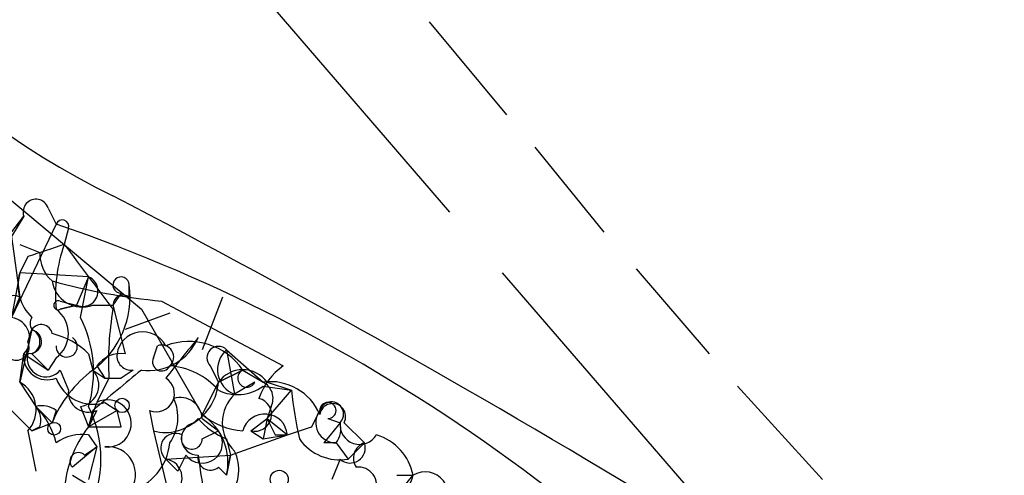
# Model space of a CAD drawing. Extents: x 13 to 1077, y 1 to 884.
# Drawn here: x 345 to 366, y 192 to 202 of the extents above; entities that cross this region are included whole.
import ezdxf

# ---------------------------------------------------------------- set-up
doc = ezdxf.new("R2010")
doc.units = 0
doc.header["$MEASUREMENT"] = 0
doc.layers.add('MAIN', color=5, linetype='CONTINUOUS')

msp = doc.modelspace()

# ---------------------------------------------------------------- linework, layer by layer
at = {"layer": 'MAIN'}
for p, q in [((343.408, 210.5659), (354.4147, 197.7813)), ((353.9913, 201.7606), (355.6, 199.8133)), ((356.1927, 199.1359), (357.632, 197.3579)), ((344.8473, 198.3739), (347.98, 195.7493)), ((346.0327, 197.8659), (346.202, 197.5273)), ((344.932, 196.9346), (345.5247, 197.6966)), ((345.5247, 197.6966), (345.2707, 197.2733)), ((346.202, 197.5273), (345.2707, 195.5799)), ((346.456, 197.4426), (346.3713, 197.1039)), ((345.2707, 197.2733), (345.44, 196.0033)), ((345.44, 197.1039), (345.8633, 196.9346)), ((345.6093, 196.8499), (345.44, 196.5113)), ((358.3093, 196.5959), (359.8333, 194.8179)), ((345.44, 196.5113), (345.2707, 195.5799)), ((346.8793, 196.4266), (345.44, 196.5113)), ((346.8793, 196.4266), (346.6253, 195.8339)), ((346.71, 195.5799), (346.8793, 196.4266)), ((355.5153, 196.5113), (367.1993, 182.9646)), ((347.726, 196.0033), (347.726, 196.2573)), ((345.2707, 195.5799), (345.44, 196.0033)), ((346.2867, 195.9186), (346.6253, 195.8339)), ((347.5567, 196.0879), (347.3873, 195.8339)), ((348.4033, 195.9186), (350.9433, 194.5639)), ((349.6733, 196.0033), (349.25, 194.9026)), ((346.6253, 195.8339), (346.2867, 195.7493)), ((346.2867, 195.7493), (346.6253, 195.8339)), ((346.964, 195.8339), (347.3873, 195.8339)), ((347.3873, 195.8339), (347.6413, 194.8179)), ((347.98, 195.7493), (349.25, 193.5479)), ((348.5727, 195.6646), (347.6413, 195.3259)), ((345.694, 195.3259), (345.44, 194.2253)), ((345.6093, 195.0719), (345.694, 195.3259)), ((348.234, 194.7333), (348.3187, 194.9873)), ((349.758, 194.9026), (350.52, 194.2253)), ((349.758, 194.9026), (349.9273, 193.9713)), ((345.44, 194.2253), (345.5247, 194.8179)), ((345.5247, 194.8179), (346.0327, 194.4793)), ((345.694, 194.8179), (346.0327, 194.4793)), ((346.202, 194.7333), (346.0327, 194.4793)), ((346.8793, 194.8179), (346.964, 194.4793)), ((346.2867, 194.4793), (346.456, 194.0559)), ((346.964, 194.4793), (347.218, 194.3099)), ((347.0487, 194.5639), (347.218, 194.3099)), ((347.8107, 194.4793), (347.5567, 194.3099)), ((349.4193, 194.5639), (349.5887, 194.2253)), ((349.5887, 194.2253), (350.0967, 194.4793)), ((350.0967, 194.4793), (349.5887, 194.2253)), ((350.0967, 194.4793), (350.52, 194.2253)), ((347.3027, 194.3099), (347.0487, 193.8019)), ((347.218, 194.3099), (347.5567, 194.3099)), ((345.44, 194.2253), (345.7787, 193.7173)), ((349.5887, 194.2253), (349.25, 193.5479)), ((350.3507, 194.2253), (349.9273, 193.9713)), ((350.52, 194.1406), (351.1127, 194.0559)), ((350.6047, 194.2253), (351.1127, 194.0559)), ((350.6047, 193.4633), (351.1127, 194.0559)), ((360.426, 194.1406), (362.204, 192.1933)), ((345.7787, 193.7173), (346.1173, 193.3786)), ((346.71, 193.7173), (346.8793, 193.2939)), ((346.8793, 193.2939), (347.0487, 193.8019)), ((347.218, 193.8019), (347.472, 193.6326)), ((350.6893, 193.7173), (350.6047, 193.4633)), ((345.2707, 193.6326), (345.694, 193.2093)), ((346.202, 193.6326), (346.1173, 193.3786)), ((346.964, 193.6326), (346.8793, 193.2939)), ((347.0487, 193.6326), (346.8793, 193.2939)), ((347.472, 193.6326), (346.8793, 193.2939)), ((347.5567, 193.2939), (347.472, 193.6326)), ((348.1493, 193.6326), (348.234, 193.2093)), ((349.25, 193.4633), (349.5887, 193.2093)), ((350.266, 193.2093), (350.6047, 193.4633)), ((350.6047, 193.4633), (350.52, 193.0399)), ((350.6047, 193.4633), (351.028, 193.1246)), ((351.536, 193.2939), (351.7053, 193.6326)), ((351.8747, 193.4633), (352.1287, 193.3786)), ((345.694, 193.2093), (346.1173, 193.3786)), ((345.8633, 193.2939), (345.694, 193.2093)), ((352.1287, 193.3786), (351.79, 192.9553)), ((352.2133, 193.3786), (352.6367, 192.9553)), ((345.6093, 193.2093), (345.7787, 192.3626)), ((346.8793, 193.1246), (347.0487, 192.8706)), ((348.234, 193.2093), (348.742, 191.0926)), ((349.25, 193.0399), (349.5887, 193.2093)), ((349.758, 193.0399), (349.8427, 192.7013)), ((349.8427, 192.7013), (351.028, 193.1246)), ((350.266, 193.2093), (350.52, 193.0399)), ((350.266, 193.2093), (350.52, 193.0399)), ((350.52, 193.0399), (351.028, 193.1246)), ((350.774, 193.1246), (351.028, 193.1246)), ((347.0487, 192.8706), (346.5407, 192.4473)), ((346.7947, 192.7013), (347.0487, 192.8706)), ((347.0487, 192.8706), (346.8793, 192.1933)), ((352.044, 192.9553), (351.79, 192.9553)), ((352.044, 192.9553), (352.298, 192.6166)), ((352.6367, 192.9553), (352.298, 192.6166)), ((348.488, 192.6166), (349.8427, 192.7013)), ((348.488, 192.6166), (348.742, 192.3626)), ((348.488, 192.6166), (348.742, 192.3626)), ((348.9113, 192.7013), (348.742, 192.3626)), ((349.8427, 192.7013), (349.758, 192.2779)), ((349.758, 192.2779), (349.8427, 192.7013)), ((352.1287, 192.6166), (351.9593, 192.1933)), ((349.5887, 192.4473), (349.758, 192.2779)), ((346.5407, 192.2779), (346.964, 192.0239)), ((353.2293, 191.7699), (353.6527, 192.2779)), ((353.314, 192.2779), (353.6527, 192.2779))]:
    msp.add_line(p, q, dxfattribs=at)
for centre, radius in [((347.5778, 193.7385), 0.1496), ((346.1596, 193.2517), 0.1338), ((350.8586, 192.1933), 0.1893)]:
    msp.add_circle(centre, radius, dxfattribs=at)
for centre, radius, start, end in [((354.3789, 212.5351), 16.0213, 196.34684, 244.12588), ((345.7787, 197.7813), 0.2678, 18.42141, 198.44172), ((257.2844, 25.0692), 195.1027, 58.553026, 62.495205), ((346.329, 197.4849), 0.1339, 341.57859, 161.53799), ((334.5263, 163.5093), 35.9659, 36.85486, 71.05669), ((409.4902, 6.4771), 200.8048, 108.320348, 108.549531), ((346.5836, 196.8925), 0.7215, 176.65499, 229.73893), ((349.3344, 196.0457), 3.1464, 160.34703, 185.40546), ((685.505, 450.4084), 423.2905, 216.756654, 216.985854), ((346.3431, 196.2572), 0.9382, 164.2853, 226.21796), ((346.7471, 196.4319), 0.6362, 188.13265, 289.93617), ((349.7471, 209.5602), 13.7076, 254.64484, 264.37409), ((346.7523, 196.1302), 0.3225, 246.79908, 66.80608), ((347.5566, 196.2573), 0.1694, 0, 270.03382), ((345.8633, 196.0033), 1.8799, 305.83848, 7.76503), ((345.3251, 195.8037), 0.2303, 60.07306, 256.33784), ((346.2444, 195.834), 0.0947, 63.43495, 296.53799), ((347.599, 195.834), 0.2117, 53.12469, 180.02706), ((345.821, 195.2413), 0.635, 306.8699, 53.1301), ((353.8163, 194.6493), 6.5224, 170.29073, 182.98278), ((345.2001, 195.133), 0.4524, 315.85082, 81.02276), ((345.9055, 195.4529), 0.2467, 149.01633, 210.98367), ((344.4266, 194.4334), 2.5551, 343.7241, 26.66132), ((345.6516, 195.072), 0.2441, 260.54925, 80.52224), ((345.8887, 195.199), 0.2325, 10.4834, 146.90482), ((345.5881, 195.0719), 0.2752, 292.63268, 67.36732), ((345.7121, 193.6147), 1.6763, 45.8701, 76.01184), ((346.422, 194.9706), 0.2206, 175.65905, 57.45512), ((348.0077, 194.7365), 0.5418, 27.57238, 171.35996), ((348.134, 195.5855), 1.1169, 262.07449, 337.41841), ((560.5289, 25.3864), 271.1024, 141.228082, 141.457236), ((345.3668, 194.9526), 0.2702, 190.66525, 26.19528), ((348.4033, 194.7502), 0.2517, 312.27981, 109.63698), ((348.9704, 193.7138), 1.3618, 34.20234, 110.74662), ((349.5886, 194.7332), 0.2396, 45, 225), ((350.1229, 194.4879), 0.5524, 131.34497, 249.26186), ((346.0176, 194.7696), 0.4953, 174.40337, 291.85726), ((345.985, 194.7227), 0.3876, 165.7809, 321.10474), ((347.5566, 194.1973), 0.6264, 82.22824, 144.17841), ((347.7683, 194.7756), 0.2993, 171.87531, 278.14364), ((348.4034, 194.6487), 0.1894, 153.46201, 333.39435), ((348.5601, 192.3755), 2.6407, 127.18667, 157.67521), ((346.6394, 194.1642), 0.4524, 278.97724, 44.14918), ((559.1366, -59.9315), 330.6236, 129.692091, 129.921285), ((348.4742, 193.0969), 1.4703, 40.71119, 86.15871), ((350.0967, 193.8583), 0.6267, 35.84589, 144.15411), ((350.1814, 194.31), 0.1893, 116.57859, 333.42141), ((351.7056, 193.463), 1.3391, 124.70002, 161.55829), ((346.9711, 194.5781), 0.8145, 199.22465, 287.64525), ((348.2904, 193.9854), 0.3799, 248.20139, 58.66123), ((345.1295, 193.6515), 0.6524, 317.33528, 61.58088), ((346.8794, 194.0221), 0.4247, 175.43576, 293.49265), ((348.4877, 194.3101), 1.1043, 302.48114, 355.59572), ((349.9846, 194.8655), 0.9012, 243.94105, 306.44901), ((350.6738, 193.1188), 1.1171, 22.58712, 97.91323), ((350.3507, 193.8867), 0.3786, 333.42141, 63.43495), ((360.3152, 195.0672), 9.2579, 186.2713, 192.64917), ((347.2741, 193.3618), 0.4945, 263.48447, 117.11954), ((347.8004, 193.4949), 0.9422, 325.0583, 24.56575), ((348.7891, 193.4445), 0.4613, 2.33579, 106.60051), ((350.4778, 193.3786), 0.8089, 132.88595, 227.11405), ((350.3506, 193.548), 0.349, 255.9757, 75.95579), ((345.9056, 193.2514), 0.4829, 52.13334, 105.23639), ((345.3978, 193.421), 0.4826, 344.72822, 37.87915), ((344.5744, 192.5497), 1.6774, 13.99316, 44.11354), ((344.6361, 192.6166), 2.4987, 333.8636, 26.1364), ((351.9487, 193.5585), 0.2544, 315.01592, 163.0678), ((351.8746, 193.6326), 0.1693, 270.03384, 180), ((351.9734, 193.5056), 0.2714, 332.10383, 171.03396), ((348.488, 194.1123), 0.938, 254.28952, 316.22237), ((350.3083, 194.4368), 1.5014, 220.42124, 248.49835), ((350.2022, 194.7011), 1.4955, 230.45343, 265.95478), ((348.5871, 192.5461), 1.2013, 347.09869, 56.50704), ((350.5551, 193.0872), 0.4744, 4.52191, 165.08492), ((435.3543, 235.6139), 94.6529, 206.443665, 206.672875), ((352.0441, 193.3787), 0.4234, 143.15176, 269.98647), ((348.8113, 191.7968), 2.4442, 142.22802, 176.65763), ((347.218, 362.6438), 169.3502, 269.885409, 270.114592), ((349.1606, 193.0446), 0.3434, 103.45355, 270.78437), ((308.9595, 320.2017), 133.8594, 288.316974, 288.54617), ((351.663, 193.2517), 0.4827, 322.11877, 15.24263), ((352.5379, 193.3363), 0.4114, 174.09816, 329.03386), ((346.7522, 192.1936), 0.9396, 82.22605, 125.84177), ((348.692, 192.8475), 0.3081, 64.07533, 228.53942), ((349.0306, 193.0437), 0.2194, 158.35865, 359.00774), ((349.25, 192.9553), 0.4234, 216.86719, 36.86719), ((352.1226, 193.6265), 1.025, 214.90868, 279.85288), ((352.5693, 192.0691), 1.1033, 10.90867, 73.0645), ((347.2875, 192.3043), 0.5705, 320.22657, 96.99672), ((347.4156, 193.0588), 1.1617, 285.49692, 354.88862), ((352.3404, 192.8494), 0.3147, 227.71774, 19.6673), ((352.7425, 192.6378), 0.3347, 108.42953, 214.69191), ((346.6677, 192.5743), 0.1796, 45, 225), ((348.4351, 192.225), 0.3952, 290.37954, 82.30667), ((349.4193, 192.6449), 0.2602, 167.48075, 310.60607), ((371.9058, 195.7086), 22.9385, 187.53332, 195.08738), ((349.078, 192.3936), 0.9355, 324.82184, 24.79268), ((352.5097, 192.0663), 0.3834, 276.33524, 96.35009), ((353.1884, 192.3598), 0.4714, 243.12513, 349.99624), ((353.9067, 191.864), 0.4856, 314.2074, 121.53639)]:
    msp.add_arc(centre, radius, start, end, dxfattribs=at)

doc.saveas('drawing.dxf')
